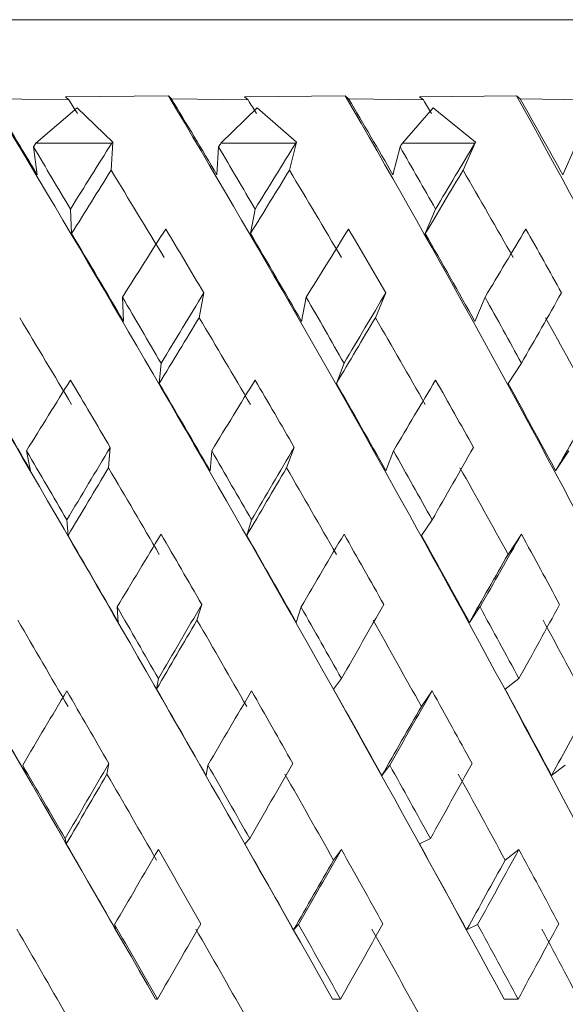
# Model space of a CAD drawing. Units: millimetres. Extents: x 391 to 423, y 37 to 545.
# Drawn here: x 410 to 412, y 541 to 545 of the extents above; entities that cross this region are included whole.
import ezdxf

# ---------------------------------------------------------------- set-up
doc = ezdxf.new("R2010")
doc.units = ezdxf.units.MM
doc.header["$LTSCALE"] = 2

msp = doc.modelspace()

# ---------------------------------------------------------------- linework, layer by layer
at = {"color": 7, "linetype": 'Continuous', "lineweight": 15}
for p, q in [((413.5484, 544.5662), (404.1344, 544.5662)), ((409.6289, 544.2457), (409.943, 544.2408)), ((409.9296, 544.2535), (410.3459, 544.258)), ((409.943, 544.2408), (409.9296, 544.2535)), ((410.3459, 544.258), (410.3584, 544.2457)), ((410.3584, 544.2457), (410.6696, 544.2408)), ((410.6549, 544.2535), (411.0628, 544.258)), ((410.6696, 544.2408), (410.6549, 544.2535)), ((411.0628, 544.258), (411.0766, 544.2457)), ((411.0766, 544.2457), (411.38, 544.2408)), ((411.364, 544.2535), (411.7571, 544.258)), ((411.38, 544.2408), (411.364, 544.2535)), ((411.7571, 544.258), (411.7719, 544.2457)), ((411.7719, 544.2457), (412.0628, 544.2408)), ((409.9764, 544.2088), (409.809, 544.0662)), ((410.1206, 544.0702), (409.9764, 544.2088)), ((410.7066, 544.2088), (410.5593, 544.0662)), ((410.8658, 544.0702), (410.7066, 544.2088)), ((411.4198, 544.2088), (411.295, 544.0662)), ((411.5916, 544.0702), (411.4198, 544.2088)), ((410.1167, 544.0662), (409.809, 544.0662)), ((410.1139, 543.9559), (410.1206, 544.0702)), ((410.1167, 544.0662), (410.1206, 544.0702)), ((410.8625, 544.0662), (410.5593, 544.0662)), ((410.8367, 543.9559), (410.8658, 544.0702)), ((410.8625, 544.0662), (410.8658, 544.0702)), ((411.5889, 544.0662), (411.295, 544.0662)), ((411.5405, 543.9559), (411.5916, 544.0702)), ((411.5889, 544.0662), (411.5916, 544.0702)), ((409.8146, 543.9375), (409.799, 544.0509)), ((410.5427, 543.9375), (410.5494, 544.0509)), ((411.2564, 543.9375), (411.2854, 544.0509)), ((411.9446, 543.9375), (411.9953, 544.0509)), ((409.9491, 543.7988), (409.9537, 543.6994)), ((410.6975, 543.7988), (410.6789, 543.6994)), ((411.4293, 543.7988), (411.3876, 543.6994)), ((410.1644, 543.3434), (410.1598, 543.4417)), ((410.4707, 543.3586), (410.4896, 543.4592)), ((410.8863, 543.3434), (410.9048, 543.4417)), ((411.185, 543.3586), (411.2272, 543.4592)), ((411.5885, 543.3434), (411.6297, 543.4417)), ((410.3163, 543.174), (410.3091, 543.0921)), ((411.058, 543.174), (411.0271, 543.0921)), ((411.7773, 543.174), (411.7231, 543.0921)), ((410.1032, 542.7502), (410.1104, 542.8329)), ((410.8251, 542.7502), (410.8563, 542.8329)), ((409.7877, 542.7381), (409.7712, 542.8193)), ((410.5148, 542.7381), (410.5219, 542.8193)), ((411.228, 542.7381), (411.2586, 542.8193)), ((411.916, 542.7381), (411.9697, 542.8193)), ((409.9343, 542.5389), (409.9391, 542.476)), ((410.683, 542.5389), (410.6635, 542.476)), ((411.4151, 542.5389), (411.3716, 542.476)), ((411.7773, 542.4812), (411.7231, 542.3993)), ((410.462, 542.133), (410.4816, 542.1963)), ((410.1431, 542.1239), (410.1383, 542.1864)), ((410.8643, 542.1239), (410.8837, 542.1864)), ((411.5661, 542.1239), (411.6093, 542.1864)), ((410.3055, 541.896), (410.2981, 541.8533)), ((411.0475, 541.896), (411.0155, 541.8533)), ((411.7672, 541.896), (411.7111, 541.8533)), ((411.4151, 541.8461), (411.3716, 541.7832)), ((410.097, 541.5092), (410.1045, 541.5521)), ((409.7725, 541.5031), (409.7554, 541.5455)), ((410.4989, 541.5031), (410.5063, 541.5455)), ((411.2115, 541.5031), (411.2434, 541.5455)), ((411.8994, 541.5031), (411.9552, 541.5455)), ((409.9272, 541.2478), (409.9321, 541.2262)), ((410.676, 541.2478), (410.656, 541.2262)), ((411.4083, 541.2478), (411.3638, 541.2262)), ((411.0475, 541.2031), (411.0155, 541.1605)), ((411.7672, 541.2031), (411.7111, 541.1605)), ((410.1329, 540.8779), (410.128, 540.8994)), ((410.8536, 540.8779), (410.8735, 540.8994)), ((411.555, 540.8779), (411.5995, 540.8994)), ((410.302, 540.597), (410.2945, 540.597)), ((411.0441, 540.597), (411.0115, 540.597)), ((411.7639, 540.597), (411.7069, 540.597))]:
    msp.add_line(p, q, dxfattribs=at)
for centre, major_axis, ratio, start_param, end_param in [((409.6268, 541.3618), (-5.9976, 10.3918), 0.016385, 4.629273, 4.985355), ((409.6019, 541.3618), (-5.9547, 10.3837), 0.070838, 4.598128, 4.954211), ((409.5774, 541.3618), (-5.8574, 10.3663), 0.125417, 4.567981, 4.924063), ((409.7241, 541.1247), (-5.8574, 10.3663), 0.125417, 4.915718, 4.946669), ((409.7241, 540.4021), (-5.7033, 10.3414), 0.180185, 4.985972, 4.99168), ((409.5538, 541.3618), (-5.7033, 10.3414), 0.180185, 4.539681, 4.895764), ((409.7009, 541.1247), (-5.7033, 10.3414), 0.180185, 4.887419, 4.918369), ((409.7009, 540.4021), (-5.4883, 10.3119), 0.235129, 4.960524, 4.966233), ((409.5315, 541.3618), (-5.4883, 10.3119), 0.235129, 4.514234, 4.870316), ((409.6768, 541.1247), (-5.4883, 10.3119), 0.235129, 4.861971, 4.892922), ((409.6768, 540.4021), (-5.206, 10.282), 0.29011, 4.939174, 4.944882), ((409.5108, 541.3618), (-5.206, 10.282), 0.29011, 4.492883, 4.848966), ((409.652, 541.1247), (-5.206, 10.282), 0.29011, 4.840621, 4.871571), ((409.6344, 539.1394), (5.6254, 10.33), 0.202023, 1.186452, 1.188122), ((409.6344, 539.8322), (5.8031, 10.3571), 0.147178, 1.233455, 1.261457), ((409.6344, 539.1394), (5.8031, 10.3571), 0.147178, 1.159156, 1.160826), ((409.6344, 539.8322), (5.9227, 10.3778), 0.092528, 1.203933, 1.231936), ((409.6344, 539.1394), (5.9227, 10.3778), 0.092528, 1.129634, 1.131305), ((409.6344, 539.8322), (5.987, 10.3898), 0.038035, 1.17309, 1.201093), ((409.6344, 541.3618), (-5.8574, 10.3663), 0.125417, 4.878342, 4.903374), ((409.6344, 541.3618), (-5.7033, 10.3414), 0.180185, 4.850042, 4.875075), ((409.6344, 541.3618), (-5.4883, 10.3119), 0.235129, 4.824595, 4.849627), ((409.7009, 539.8322), (5.8031, 10.3571), 0.147178, 1.245048, 1.271785), ((409.7009, 540.4319), (-5.7033, 10.3414), 0.180185, 4.923401, 4.959297), ((409.6768, 539.8322), (5.9227, 10.3778), 0.092528, 1.215527, 1.242263), ((409.6768, 540.4319), (-5.4883, 10.3119), 0.235129, 4.897954, 4.93385), ((409.652, 539.8322), (5.987, 10.3898), 0.038035, 1.184684, 1.21142), ((409.652, 540.4319), (-5.206, 10.282), 0.29011, 4.876603, 4.912499), ((409.6344, 539.1394), (5.8031, 10.3571), 0.147178, 1.196849, 1.226248), ((409.6344, 540.669), (-5.7033, 10.3414), 0.180185, 4.885156, 4.911098), ((409.6344, 539.1394), (5.9227, 10.3778), 0.092528, 1.167328, 1.196726), ((409.6344, 540.669), (-5.4883, 10.3119), 0.235129, 4.859708, 4.88565), ((409.6344, 539.1394), (5.987, 10.3898), 0.038035, 1.136484, 1.165883), ((409.6344, 540.669), (-5.206, 10.282), 0.29011, 4.838358, 4.864299), ((409.7009, 541.1582), (-5.8574, 10.3663), 0.125417, 4.853493, 4.888669), ((409.6768, 541.1582), (-5.7033, 10.3414), 0.180185, 4.825193, 4.86037), ((409.652, 541.1582), (-5.4883, 10.3119), 0.235129, 4.799746, 4.834922), ((409.6344, 541.3618), (-5.8574, 10.3663), 0.125417, 4.816914, 4.843132), ((409.6344, 539.8322), (5.9227, 10.3778), 0.092528, 1.267049, 1.296172), ((409.6344, 541.3618), (-5.7033, 10.3414), 0.180185, 4.788615, 4.814833), ((409.6344, 539.8322), (5.987, 10.3898), 0.038035, 1.236206, 1.265329), ((409.6344, 541.3618), (-5.4883, 10.3119), 0.235129, 4.763167, 4.789385), ((409.6344, 539.8322), (5.9976, 10.3918), 0.016385, 5.049227, 5.078349), ((409.7009, 540.4654), (-5.8574, 10.3663), 0.125417, 4.888669, 4.923763), ((409.6768, 539.8322), (5.9227, 10.3778), 0.092528, 1.277357, 1.304483), ((409.6768, 540.4654), (-5.7033, 10.3414), 0.180185, 4.86037, 4.895463), ((409.652, 539.8322), (5.987, 10.3898), 0.038035, 1.246514, 1.27364), ((409.652, 540.4654), (-5.4883, 10.3119), 0.235129, 4.834922, 4.870016), ((409.6268, 540.4654), (-5.206, 10.282), 0.29011, 4.813572, 4.848665), ((409.6344, 539.1394), (5.8031, 10.3571), 0.147178, 1.261457, 1.291127), ((409.6344, 540.669), (-5.8574, 10.3663), 0.125417, 4.85139, 4.878342), ((409.6344, 539.1394), (5.9227, 10.3778), 0.092528, 1.231936, 1.261605), ((409.6344, 540.669), (-5.7033, 10.3414), 0.180185, 4.823091, 4.850042), ((409.6344, 539.1394), (5.987, 10.3898), 0.038035, 1.201093, 1.230762), ((409.6344, 540.669), (-5.4883, 10.3119), 0.235129, 4.797643, 4.824595), ((409.7009, 541.195), (-5.9547, 10.3837), 0.070838, 4.820832, 4.855373), ((409.6768, 541.195), (-5.8574, 10.3663), 0.125417, 4.790684, 4.825225), ((409.652, 541.195), (-5.7033, 10.3414), 0.180185, 4.762385, 4.796926), ((409.6268, 541.195), (-5.4883, 10.3119), 0.235129, 4.736937, 4.771478), ((409.6268, 539.1394), (5.9976, 10.3918), 0.016385, 5.075456, 5.103135), ((409.6344, 539.8322), (5.9227, 10.3778), 0.092528, 1.330648, 1.360067), ((409.6344, 539.8322), (5.987, 10.3898), 0.038035, 1.299805, 1.329224), ((409.6344, 539.8322), (5.9976, 10.3918), 0.016385, 4.985332, 5.014751), ((409.6344, 541.3618), (-5.9547, 10.3837), 0.070838, 4.785293, 4.812495), ((409.6344, 541.3618), (-5.8574, 10.3663), 0.125417, 4.755145, 4.782348), ((409.6344, 541.3618), (-5.7033, 10.3414), 0.180185, 4.726846, 4.754048), ((409.6768, 539.8322), (5.9227, 10.3778), 0.092528, 1.338943, 1.366329), ((409.6768, 540.5021), (-5.8574, 10.3663), 0.125417, 4.825225, 4.859686), ((409.652, 539.8322), (5.987, 10.3898), 0.038035, 1.3081, 1.335486), ((409.652, 540.5021), (-5.7033, 10.3414), 0.180185, 4.796926, 4.831386), ((409.6268, 540.5021), (-5.4883, 10.3119), 0.235129, 4.771478, 4.805939), ((409.6768, 541.2343), (-5.9547, 10.3837), 0.070838, 4.757494, 4.791555), ((409.6344, 539.1394), (5.9227, 10.3778), 0.092528, 1.296172, 1.325987), ((409.6344, 540.669), (-5.8574, 10.3663), 0.125417, 4.789139, 4.816914), ((409.652, 541.2343), (-5.8574, 10.3663), 0.125417, 4.727346, 4.761408), ((409.6344, 539.1394), (5.987, 10.3898), 0.038035, 1.265329, 1.295143), ((409.6344, 540.669), (-5.7033, 10.3414), 0.180185, 4.760839, 4.788615), ((409.6268, 541.2343), (-5.7033, 10.3414), 0.180185, 4.699047, 4.733108), ((409.6344, 539.1394), (5.9976, 10.3918), 0.016385, 5.019412, 5.049227), ((409.6344, 540.669), (-5.4883, 10.3119), 0.235129, 4.735392, 4.763167), ((409.6268, 539.1394), (5.9976, 10.3918), 0.016385, 5.013131, 5.040915), ((409.6344, 539.8322), (5.987, 10.3898), 0.038035, 1.363217, 1.3928), ((409.6344, 539.8322), (5.9976, 10.3918), 0.016385, 4.921756, 4.951338), ((409.6344, 539.8322), (5.9547, 10.3837), 0.070838, 4.9529, 4.982483), ((409.6344, 541.3618), (-5.9547, 10.3837), 0.070838, 4.723205, 4.751213), ((409.6344, 541.3618), (-5.8574, 10.3663), 0.125417, 4.693058, 4.721065), ((409.6344, 541.3618), (-5.7033, 10.3414), 0.180185, 4.664758, 4.692766), ((409.6768, 540.5415), (-5.9547, 10.3837), 0.070838, 4.791555, 4.825537), ((409.652, 539.8322), (5.987, 10.3898), 0.038035, 1.369467, 1.396988), ((409.652, 540.5415), (-5.8574, 10.3663), 0.125417, 4.761408, 4.795389), ((409.6268, 540.5415), (-5.7033, 10.3414), 0.180185, 4.733108, 4.76709), ((409.6019, 540.5415), (-5.4883, 10.3119), 0.235129, 4.707661, 4.741642), ((409.6768, 541.2757), (-5.9976, 10.3918), 0.016385, 4.724811, 4.758538), ((409.6344, 539.1394), (5.9227, 10.3778), 0.092528, 1.360067, 1.389903), ((409.6344, 540.669), (-5.9547, 10.3837), 0.070838, 4.756861, 4.785293), ((409.652, 541.2757), (-5.9547, 10.3837), 0.070838, 4.693667, 4.727394), ((409.6344, 539.1394), (5.987, 10.3898), 0.038035, 1.329224, 1.35906), ((409.6344, 540.669), (-5.8574, 10.3663), 0.125417, 4.726713, 4.755145), ((409.6268, 541.2757), (-5.8574, 10.3663), 0.125417, 4.663519, 4.697246), ((409.6344, 539.1394), (5.9976, 10.3918), 0.016385, 4.955495, 4.985332), ((409.6344, 540.669), (-5.7033, 10.3414), 0.180185, 4.698414, 4.726846), ((409.6019, 541.2757), (-5.7033, 10.3414), 0.180185, 4.63522, 4.668947), ((409.6268, 539.1394), (5.9976, 10.3918), 0.016385, 4.951294, 4.979069), ((409.6019, 539.1394), (5.9547, 10.3837), 0.070838, 4.982438, 5.010214), ((409.6344, 539.8322), (5.987, 10.3898), 0.038035, 1.426455, 1.456072), ((409.6344, 539.8322), (5.9976, 10.3918), 0.016385, 4.858483, 4.8881), ((409.6344, 539.8322), (5.9547, 10.3837), 0.070838, 4.889627, 4.919245), ((409.6344, 541.3618), (-5.9976, 10.3918), 0.016385, 4.691959, 4.72061), ((409.652, 539.8322), (5.987, 10.3898), 0.038035, 1.430636, 1.458171), ((409.652, 540.5829), (-5.9547, 10.3837), 0.070838, 4.727394, 4.761042), ((409.6344, 541.3618), (-5.9547, 10.3837), 0.070838, 4.660814, 4.689466), ((409.6268, 540.5829), (-5.8574, 10.3663), 0.125417, 4.697246, 4.730894), ((409.6344, 541.3618), (-5.8574, 10.3663), 0.125417, 4.630667, 4.659318), ((409.6019, 540.5829), (-5.7033, 10.3414), 0.180185, 4.668947, 4.702594), ((409.652, 541.3184), (-5.9976, 10.3918), 0.016385, 4.660525, 4.694057), ((409.6344, 539.1394), (5.987, 10.3898), 0.038035, 1.3928, 1.422534), ((409.6344, 540.669), (-5.9547, 10.3837), 0.070838, 4.69427, 4.723205), ((409.6268, 541.3184), (-5.9547, 10.3837), 0.070838, 4.629381, 4.662913), ((409.6344, 539.1394), (5.9976, 10.3918), 0.016385, 4.892021, 4.921756), ((409.6344, 540.669), (-5.8574, 10.3663), 0.125417, 4.664122, 4.693058), ((409.6019, 541.3184), (-5.8574, 10.3663), 0.125417, 4.599233, 4.632765), ((409.6344, 539.1394), (5.9547, 10.3837), 0.070838, 4.923166, 4.9529), ((409.6344, 540.669), (-5.7033, 10.3414), 0.180185, 4.635822, 4.664758), ((409.6268, 539.1394), (5.9976, 10.3918), 0.016385, 4.889917, 4.917567), ((409.6019, 539.1394), (5.9547, 10.3837), 0.070838, 4.921061, 4.948711), ((409.652, 540.6256), (-5.9976, 10.3918), 0.016385, 4.694057, 4.727508), ((409.6344, 541.3618), (-5.9976, 10.3918), 0.016385, 4.629273, 4.65842), ((409.6344, 539.8322), (5.9976, 10.3918), 0.016385, 4.795505, 4.825028), ((409.6268, 540.6256), (-5.9547, 10.3837), 0.070838, 4.662913, 4.696364), ((409.6344, 541.3618), (-5.9547, 10.3837), 0.070838, 4.598128, 4.627276), ((409.6344, 539.8322), (5.9547, 10.3837), 0.070838, 4.82665, 4.856172), ((409.6019, 540.6256), (-5.8574, 10.3663), 0.125417, 4.632765, 4.666216), ((409.6344, 541.3618), (-5.8574, 10.3663), 0.125417, 4.567981, 4.597128), ((409.6344, 539.8322), (5.8574, 10.3663), 0.125417, 4.856797, 4.88632), ((409.5774, 540.6256), (-5.7033, 10.3414), 0.180185, 4.604466, 4.637917)]:
    msp.add_ellipse(centre, major_axis=major_axis, ratio=ratio, start_param=start_param, end_param=end_param, dxfattribs=at)

doc.saveas('drawing.dxf')
